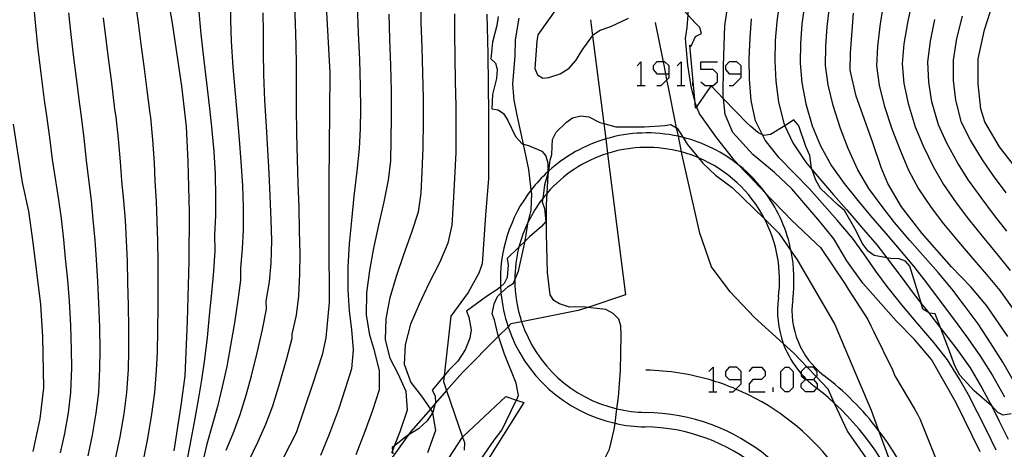
# Model space of a CAD drawing. Units: inches. Extents: x 693088 to 696785, y 4161840 to 4164237.
# Drawn here: x 693591 to 693673, y 4162887 to 4162923 of the extents above; entities that cross this region are included whole.
import ezdxf

# ---------------------------------------------------------------- set-up
doc = ezdxf.new("R2010")
doc.units = ezdxf.units.IN
doc.header["$MEASUREMENT"] = 0
doc.layers.add('Cartografia', color=7, linetype='Continuous')

# ---------------------------------------------------------------- blocks, each defined once
blk = doc.blocks.new('168')
at = {"layer": 'Cartografia', "color": 7, "linetype": 'Continuous'}
for points in [[(693650.809, 4162892.766), (693650.809, 4162893.427), (693650.454, 4162893.783), (693649.793, 4162893.783), (693649.488, 4162893.427), (693649.488, 4162893.071), (693649.793, 4162892.766), (693650.809, 4162892.766)], [(693649.793, 4162891.75), (693650.149, 4162891.75), (693650.364, 4162891.965), (693650.809, 4162892.41), (693650.809, 4162892.766)]]:
    blk.add_lwpolyline(points, dxfattribs=at)
blk = doc.blocks.new('169')
at = {"layer": 'Cartografia', "color": 7, "linetype": 'Continuous'}
for points in [[(693656.146, 4162892.766), (693656.233, 4162892.766), (693656.807, 4162892.766), (693657.038, 4162892.997), (693657.112, 4162893.071), (693657.112, 4162893.427), (693656.807, 4162893.783), (693656.294, 4162893.783), (693656.146, 4162893.783), (693655.791, 4162893.427), (693655.791, 4162893.235), (693655.791, 4162893.071), (693656.146, 4162892.766)], [(693656.146, 4162891.75), (693655.791, 4162892.105), (693655.791, 4162892.41), (693656.146, 4162892.766)]]:
    blk.add_lwpolyline(points, dxfattribs=at)
blk = doc.blocks.new('171')
at = {"layer": 'Cartografia', "color": 7, "linetype": 'Continuous'}
for points in [[(693644.812, 4162918.13), (693644.812, 4162918.79), (693644.456, 4162919.146), (693644.34, 4162919.146), (693643.795, 4162919.146), (693643.49, 4162918.79), (693643.49, 4162918.486), (693643.795, 4162918.13), (693644.544, 4162918.13), (693644.812, 4162918.13)], [(693643.795, 4162917.164), (693644.151, 4162917.164), (693644.64, 4162917.653), (693644.812, 4162917.825), (693644.812, 4162918.13)]]:
    blk.add_lwpolyline(points, dxfattribs=at)
blk = doc.blocks.new('172')
at = {"layer": 'Cartografia', "color": 7, "linetype": 'Continuous'}
for points in [[(693650.81, 4162918.13), (693650.81, 4162918.79), (693650.454, 4162919.146), (693649.793, 4162919.146), (693649.488, 4162918.79), (693649.488, 4162918.485), (693649.793, 4162918.13), (693650.81, 4162918.13)], [(693649.793, 4162917.164), (693650.149, 4162917.164), (693650.81, 4162917.825), (693650.81, 4162918.13)]]:
    blk.add_lwpolyline(points, dxfattribs=at)

msp = doc.modelspace()

# ---------------------------------------------------------------- linework, layer by layer
at = {"layer": 'Cartografia', "color": 7, "linetype": 'Continuous'}
for points in [[(693602.998, 4162925.392), (693603.518, 4162922.342)], [(693600.378, 4162924.522), (693600.678, 4162922.382)], [(693608.348, 4162924.272), (693608.378, 4162922.602)], [(693613.778, 4162922.322), (693613.688, 4162924.392)], [(693616.298, 4162924.252), (693616.628, 4162918.232)], [(693624.218, 4162922.391), (693624.178, 4162924.201)], [(693649.458, 4162922.131), (693649.748, 4162924.201)], [(693592.018, 4162923.602), (693592.188, 4162921.812)], [(693605.708, 4162923.602), (693605.888, 4162921.432)], [(693618.878, 4162923.802), (693618.988, 4162921.532)], [(693635.538, 4162923.671), (693633.898, 4162921.371), (693633.828, 4162920.851), (693633.668, 4162918.581), (693633.868, 4162918.051), (693634.318, 4162917.781), (693634.828, 4162917.831), (693635.758, 4162918.141), (693636.518, 4162918.621), (693637.068, 4162919.231), (693637.578, 4162920.111), (693638.456, 4162921.291)], [(693647.008, 4162922.331), (693646.361, 4162923.043), (693645.408, 4162924.091)], [(693646.408, 4162923.831), (693646.361, 4162923.043), (693646.298, 4162921.971)], [(693653.998, 4162924.111), (693653.768, 4162922.471)], [(693656.078, 4162923.871), (693655.858, 4162922.261)], [(693657.958, 4162922.041), (693658.148, 4162923.641)], [(693662.588, 4162923.701), (693662.338, 4162922.101)], [(693664.958, 4162923.981), (693664.628, 4162922.381)], [(693671.018, 4162921.781), (693671.768, 4162924.111)], [(693594.908, 4162923.192), (693595.098, 4162921.412)], [(693597.788, 4162922.792), (693598.008, 4162921.002)], [(693608.378, 4162922.602), (693608.428, 4162920.842)], [(693611.098, 4162921.592), (693611.068, 4162923.202)], [(693621.608, 4162921.011), (693621.538, 4162923.101)], [(693626.978, 4162923.111), (693626.978, 4162921.411)], [(693629.658, 4162923.081), (693629.758, 4162919.771)], [(693630.598, 4162922.891), (693630.508, 4162922.141)], [(693632.038, 4162920.951), (693632.348, 4162922.751)], [(693638.288, 4162922.611), (693638.456, 4162921.291), (693639.382, 4162914.026), (693639.547, 4162912.733), (693639.701, 4162911.526), (693641.198, 4162899.781)], [(693638.456, 4162921.291), (693638.538, 4162921.401), (693639.088, 4162921.751), (693639.978, 4162922.061), (693641.448, 4162922.771)], [(693651.548, 4162921.131), (693651.668, 4162922.691)], [(693659.888, 4162919.881), (693660.148, 4162923.181)], [(693666.528, 4162920.851), (693666.908, 4162922.651)], [(693668.728, 4162921.071), (693669.198, 4162922.931)], [(693592.188, 4162921.812), (693592.358, 4162920.172)], [(693600.678, 4162922.382), (693600.918, 4162920.602)], [(693603.518, 4162922.342), (693604.288, 4162917.122)], [(693613.828, 4162920.512), (693613.778, 4162922.322)], [(693624.288, 4162920.311), (693624.218, 4162922.391)], [(693630.508, 4162922.141), (693630.148, 4162920.771)], [(693644.688, 4162917.411), (693644.64, 4162917.653), (693644.544, 4162918.13), (693644.34, 4162919.146), (693643.688, 4162922.401)], [(693646.298, 4162921.971), (693646.158, 4162921.061)], [(693647.378, 4162921.971), (693647.008, 4162922.331)], [(693647.498, 4162921.481), (693647.378, 4162921.971)], [(693649.328, 4162918.831), (693649.458, 4162922.131)], [(693653.768, 4162922.471), (693653.638, 4162920.901)], [(693655.858, 4162922.261), (693655.738, 4162920.661)], [(693657.828, 4162920.431), (693657.958, 4162922.041)], [(693662.338, 4162922.101), (693662.128, 4162920.411)], [(693664.628, 4162922.381), (693664.328, 4162920.631)], [(693670.488, 4162919.371), (693671.018, 4162921.781)], [(693595.098, 4162921.412), (693595.298, 4162919.712)], [(693598.008, 4162921.002), (693598.228, 4162919.242)], [(693605.888, 4162921.432), (693606.158, 4162919.242)], [(693611.108, 4162919.932), (693611.098, 4162921.592)], [(693618.988, 4162921.532), (693619.088, 4162919.301)], [(693621.688, 4162918.831), (693621.608, 4162921.011)], [(693626.978, 4162921.411), (693627.008, 4162919.571)], [(693632.018, 4162919.631), (693632.038, 4162920.951)], [(693646.158, 4162921.061), (693646.348, 4162918.871)], [(693646.638, 4162920.431), (693647.008, 4162921.241)], [(693647.008, 4162921.241), (693647.498, 4162921.481)], [(693651.478, 4162919.371), (693651.548, 4162921.131)], [(693668.448, 4162919.281), (693668.728, 4162921.071)], [(693592.358, 4162920.172), (693592.598, 4162918.152)], [(693600.918, 4162920.602), (693601.168, 4162918.782)], [(693608.428, 4162920.842), (693608.548, 4162918.682)], [(693613.858, 4162918.912), (693613.828, 4162920.512)], [(693624.348, 4162918.231), (693624.288, 4162920.311)], [(693630.148, 4162920.771), (693629.998, 4162919.371)], [(693647.018, 4162915.281), (693646.978, 4162915.712), (693646.528, 4162920.531)], [(693646.528, 4162920.531), (693646.638, 4162920.431)], [(693653.638, 4162920.901), (693653.588, 4162919.191)], [(693655.738, 4162920.661), (693655.698, 4162919.021)], [(693657.808, 4162918.841), (693657.828, 4162920.431)], [(693662.128, 4162920.411), (693662.048, 4162918.811)], [(693664.328, 4162920.631), (693664.178, 4162918.971)], [(693666.318, 4162919.121), (693666.528, 4162920.851)], [(693595.298, 4162919.712), (693595.528, 4162917.772)], [(693611.138, 4162918.092), (693611.108, 4162919.932)], [(693619.088, 4162919.301), (693619.138, 4162917.121)], [(693627.008, 4162919.571), (693627.048, 4162917.511)], [(693629.758, 4162919.771), (693629.818, 4162914.771)], [(693629.998, 4162919.371), (693630.388, 4162919.031)], [(693631.838, 4162917.291), (693632.018, 4162919.631)], [(693651.508, 4162917.691), (693651.478, 4162919.371)], [(693659.868, 4162918.431), (693659.888, 4162919.881)], [(693670.498, 4162917.301), (693670.488, 4162919.371)], [(693598.228, 4162919.242), (693598.468, 4162917.382)], [(693601.168, 4162918.782), (693601.398, 4162917.002)], [(693606.158, 4162919.242), (693606.368, 4162917.402)], [(693608.548, 4162918.682), (693608.748, 4162916.502)], [(693613.848, 4162917.252), (693613.858, 4162918.912)], [(693621.748, 4162916.731), (693621.688, 4162918.831)], [(693630.388, 4162919.031), (693630.518, 4162918.521)], [(693630.518, 4162918.521), (693630.468, 4162917.741)], [(693642.169, 4162918.791), (693642.474, 4162919.146), (693642.474, 4162917.164)], [(693645.473, 4162918.79), (693645.828, 4162919.146), (693645.828, 4162917.164)], [(693646.348, 4162918.871), (693646.628, 4162917.081)], [(693647.455, 4162917.469), (693647.811, 4162917.164), (693648.471, 4162917.164), (693648.827, 4162917.469), (693648.827, 4162918.13), (693648.471, 4162918.485), (693647.455, 4162918.485), (693647.455, 4162919.146), (693648.827, 4162919.146)], [(693649.308, 4162916.261), (693649.328, 4162918.831)], [(693653.588, 4162919.191), (693653.678, 4162917.531)], [(693655.698, 4162919.021), (693655.858, 4162917.381)], [(693658.028, 4162917.221), (693657.808, 4162918.841)], [(693662.048, 4162918.811), (693662.268, 4162917.201)], [(693664.178, 4162918.971), (693664.328, 4162917.331)], [(693666.398, 4162917.451), (693666.318, 4162919.121)], [(693668.458, 4162917.581), (693668.448, 4162919.281)], [(693592.598, 4162918.152), (693592.888, 4162915.962)], [(693595.528, 4162917.772), (693595.808, 4162915.592)], [(693611.218, 4162915.922), (693611.138, 4162918.092)], [(693616.628, 4162918.232), (693616.598, 4162915.002)], [(693624.398, 4162916.121), (693624.348, 4162918.231)], [(693630.468, 4162917.741), (693630.148, 4162916.411)], [(693651.628, 4162915.921), (693651.508, 4162917.691)], [(693660.368, 4162916.271), (693659.868, 4162918.431)], [(693598.468, 4162917.382), (693598.738, 4162915.212)], [(693601.398, 4162917.002), (693601.658, 4162914.842)], [(693604.288, 4162917.122), (693604.688, 4162913.762)], [(693606.368, 4162917.402), (693606.588, 4162915.512)], [(693613.858, 4162915.332), (693613.848, 4162917.252)], [(693619.138, 4162917.121), (693619.158, 4162915.212)], [(693627.048, 4162917.511), (693627.078, 4162915.441)], [(693631.928, 4162915.951), (693631.838, 4162917.291)], [(693642.169, 4162917.164), (693642.474, 4162917.164), (693642.829, 4162917.164)], [(693645.898, 4162911.391), (693645.845, 4162911.654), (693645.584, 4162912.952), (693645.443, 4162913.653), (693644.688, 4162917.411)], [(693645.473, 4162917.164), (693645.828, 4162917.164), (693646.133, 4162917.164)], [(693646.628, 4162917.081), (693646.978, 4162915.712), (693646.978, 4162915.711)], [(693646.794, 4162917.164), (693646.794, 4162917.469)], [(693648.308, 4162917.131), (693647.998, 4162916.721)], [(693651.298, 4162914.031), (693649.329, 4162916.072), (693648.308, 4162917.131)], [(693653.678, 4162917.531), (693653.898, 4162915.781)], [(693655.858, 4162917.381), (693656.168, 4162915.651)], [(693658.438, 4162915.511), (693658.028, 4162917.221)], [(693662.268, 4162917.201), (693662.688, 4162915.521)], [(693664.328, 4162917.331), (693664.678, 4162915.661)], [(693666.658, 4162915.811), (693666.398, 4162917.451)], [(693668.648, 4162915.951), (693668.458, 4162917.581)], [(693670.708, 4162915.221), (693670.498, 4162917.301)], [(693608.748, 4162916.502), (693608.908, 4162914.612)], [(693621.758, 4162914.571), (693621.748, 4162916.731)], [(693624.418, 4162914.171), (693624.398, 4162916.121)], [(693630.148, 4162916.411), (693630.088, 4162915.221)], [(693647.998, 4162916.721), (693647.102, 4162915.405), (693647.018, 4162915.281)], [(693649.478, 4162914.751), (693649.329, 4162916.072), (693649.308, 4162916.261)], [(693661.728, 4162912.481), (693660.368, 4162916.271)], [(693592.888, 4162915.962), (693593.078, 4162914.652)], [(693595.808, 4162915.592), (693595.958, 4162914.602)], [(693598.738, 4162915.212), (693598.828, 4162914.562)], [(693606.588, 4162915.512), (693606.778, 4162913.742)], [(693611.348, 4162913.752), (693611.218, 4162915.922)], [(693613.878, 4162913.172), (693613.858, 4162915.332)], [(693619.158, 4162915.212), (693619.138, 4162913.562)], [(693627.078, 4162915.441), (693627.098, 4162913.421)], [(693630.088, 4162915.221), (693630.598, 4162915.141)], [(693632.228, 4162914.571), (693631.928, 4162915.951)], [(693646.978, 4162915.711), (693647.102, 4162915.405), (693647.348, 4162914.801)], [(693651.988, 4162914.241), (693651.628, 4162915.921)], [(693653.898, 4162915.781), (693654.338, 4162914.031)], [(693656.168, 4162915.651), (693656.698, 4162913.811)], [(693659.048, 4162913.601), (693658.438, 4162915.511)], [(693662.688, 4162915.521), (693663.328, 4162913.561)], [(693664.678, 4162915.661), (693665.258, 4162913.741)], [(693667.198, 4162913.911), (693666.658, 4162915.811)], [(693669.128, 4162914.091), (693668.648, 4162915.951)], [(693671.048, 4162914.141), (693670.708, 4162915.221)], [(693593.078, 4162914.652), (693593.318, 4162912.862)], [(693595.958, 4162914.602), (693596.168, 4162912.802)], [(693598.828, 4162914.562), (693599.028, 4162912.732)], [(693601.658, 4162914.842), (693601.708, 4162914.512)], [(693601.708, 4162914.512), (693601.878, 4162912.672)], [(693608.908, 4162914.612), (693609.078, 4162912.692)], [(693616.598, 4162915.002), (693616.528, 4162909.172)], [(693621.728, 4162912.601), (693621.758, 4162914.571)], [(693629.818, 4162914.771), (693629.818, 4162909.451)], [(693630.598, 4162915.141), (693631.048, 4162914.831)], [(693631.048, 4162914.831), (693631.418, 4162914.261)], [(693633.148, 4162910.201), (693632.707, 4162912.298), (693632.228, 4162914.571)], [(693636.278, 4162914.131), (693636.778, 4162914.481)], [(693636.778, 4162914.481), (693637.478, 4162914.641)], [(693637.478, 4162914.641), (693638.138, 4162914.581)], [(693638.138, 4162914.581), (693639.068, 4162914.111)], [(693647.348, 4162914.801), (693648.728, 4162912.841)], [(693650.098, 4162913.271), (693649.478, 4162914.751)], [(693590.298, 4162913.952), (693591.058, 4162909.112)], [(693604.688, 4162913.762), (693604.818, 4162910.872)], [(693606.778, 4162913.742), (693606.978, 4162911.652)], [(693611.458, 4162911.822), (693611.348, 4162913.752)], [(693624.368, 4162912.031), (693624.418, 4162914.171)], [(693631.418, 4162914.261), (693632.058, 4162912.931)], [(693635.418, 4162913.281), (693636.278, 4162914.131)], [(693639.068, 4162914.111), (693639.382, 4162914.026), (693640.388, 4162913.751)], [(693640.388, 4162913.751), (693642.768, 4162913.741)], [(693642.768, 4162913.741), (693644.448, 4162913.841)], [(693644.448, 4162913.841), (693644.958, 4162913.931)], [(693644.958, 4162913.931), (693645.443, 4162913.653), (693645.498, 4162913.621)], [(693645.498, 4162913.621), (693645.981, 4162912.859), (693646.328, 4162912.311)], [(693651.578, 4162913.801), (693651.298, 4162914.031)], [(693652.188, 4162913.261), (693651.578, 4162913.801)], [(693652.808, 4162912.641), (693652.586, 4162913.074), (693651.988, 4162914.241)], [(693654.748, 4162914.001), (693654.439, 4162913.816), (693653.228, 4162913.091)], [(693654.338, 4162914.031), (693654.439, 4162913.816), (693655.108, 4162912.401)], [(693655.168, 4162914.311), (693654.748, 4162914.001)], [(693655.598, 4162913.811), (693655.168, 4162914.311)], [(693656.178, 4162912.111), (693655.598, 4162913.811)], [(693656.698, 4162913.811), (693657.398, 4162912.171)], [(693659.698, 4162911.931), (693659.048, 4162913.601)], [(693665.258, 4162913.741), (693665.928, 4162912.161)], [(693667.898, 4162912.391), (693667.198, 4162913.911)], [(693669.868, 4162912.621), (693669.128, 4162914.091)], [(693672.268, 4162912.081), (693671.048, 4162914.141)], [(693593.318, 4162912.862), (693593.558, 4162911.032)], [(693596.168, 4162912.802), (693596.378, 4162910.942)], [(693613.938, 4162911.012), (693613.878, 4162913.172)], [(693619.138, 4162913.562), (693619.048, 4162911.942)], [(693627.098, 4162913.421), (693627.078, 4162911.601)], [(693632.058, 4162912.931), (693632.608, 4162912.321)], [(693635.128, 4162912.681), (693635.418, 4162913.281)], [(693648.728, 4162912.841), (693650.068, 4162911.161)], [(693651.768, 4162911.441), (693650.098, 4162913.271)], [(693652.678, 4162913.031), (693652.586, 4162913.074), (693652.188, 4162913.261)], [(693653.228, 4162913.091), (693652.678, 4162913.031)], [(693663.328, 4162913.561), (693663.958, 4162911.931)], [(693599.028, 4162912.732), (693599.188, 4162910.842)], [(693601.878, 4162912.672), (693602.008, 4162910.752)], [(693609.078, 4162912.692), (693609.218, 4162910.872)], [(693619.048, 4162911.942), (693618.858, 4162910.051)], [(693621.678, 4162910.901), (693621.728, 4162912.601)], [(693624.298, 4162910.001), (693624.368, 4162912.031)], [(693632.608, 4162912.321), (693632.707, 4162912.298), (693633.118, 4162912.201)], [(693633.118, 4162912.201), (693634.248, 4162911.731)], [(693635.068, 4162911.451), (693635.098, 4162912.091)], [(693635.098, 4162912.091), (693635.128, 4162912.681)], [(693646.328, 4162912.311), (693647.263, 4162911.168), (693647.628, 4162910.721)], [(693653.968, 4162911.171), (693652.808, 4162912.641)], [(693655.108, 4162912.401), (693656.138, 4162910.841)], [(693656.518, 4162911.371), (693656.178, 4162912.111)], [(693657.398, 4162912.171), (693658.318, 4162910.511)], [(693660.488, 4162910.181), (693659.698, 4162911.931)], [(693662.448, 4162910.361), (693661.728, 4162912.481)], [(693663.958, 4162911.931), (693664.718, 4162910.141)], [(693665.928, 4162912.161), (693666.768, 4162910.431)], [(693668.808, 4162910.721), (693667.898, 4162912.391)], [(693670.858, 4162911.011), (693669.868, 4162912.621)], [(693674.878, 4162908.721), (693672.268, 4162912.081)], [(693606.978, 4162911.652), (693607.078, 4162909.842)], [(693611.568, 4162909.882), (693611.458, 4162911.822)], [(693627.078, 4162911.601), (693626.988, 4162909.481)], [(693634.248, 4162911.731), (693634.578, 4162911.331)], [(693634.578, 4162911.331), (693634.738, 4162910.721)], [(693634.928, 4162910.961), (693635.068, 4162911.451)], [(693647.368, 4162904.901), (693645.898, 4162911.391)], [(693650.068, 4162911.161), (693650.651, 4162910.527), (693651.108, 4162910.031)], [(693653.578, 4162909.941), (693651.768, 4162911.441)], [(693655.248, 4162909.851), (693653.968, 4162911.171)], [(693656.658, 4162910.311), (693656.518, 4162911.371)], [(693593.558, 4162911.032), (693593.788, 4162909.442)], [(693596.378, 4162910.942), (693596.558, 4162909.372)], [(693599.188, 4162910.842), (693599.318, 4162909.292)], [(693602.008, 4162910.752), (693602.088, 4162909.222)], [(693604.818, 4162910.872), (693604.928, 4162906.662)], [(693609.218, 4162910.872), (693609.368, 4162908.832)], [(693613.998, 4162909.032), (693613.938, 4162911.012)], [(693621.508, 4162909.321), (693621.678, 4162910.901)], [(693634.738, 4162910.721), (693634.73, 4162910.005), (693634.728, 4162909.851)], [(693634.778, 4162909.721), (693634.822, 4162910.09), (693634.928, 4162910.961)], [(693647.628, 4162910.721), (693648.668, 4162909.711)], [(693656.138, 4162910.841), (693656.712, 4162910.155), (693657.308, 4162909.441)], [(693656.998, 4162909.321), (693656.712, 4162910.155), (693656.658, 4162910.311)], [(693658.318, 4162910.511), (693659.358, 4162909.041)], [(693662.998, 4162909.031), (693662.448, 4162910.361)], [(693666.768, 4162910.431), (693667.628, 4162908.951)], [(693669.698, 4162909.321), (693668.808, 4162910.721)], [(693671.778, 4162909.681), (693670.858, 4162911.011)], [(693607.078, 4162909.842), (693607.128, 4162907.912)], [(693611.668, 4162908.002), (693611.568, 4162909.882)], [(693618.858, 4162910.051), (693618.628, 4162907.991)], [(693624.208, 4162908.231), (693624.298, 4162910.001)], [(693626.988, 4162909.481), (693626.868, 4162907.391)], [(693633.398, 4162908.211), (693633.36, 4162908.516), (693633.148, 4162910.201)], [(693634.728, 4162909.851), (693634.468, 4162908.931)], [(693634.628, 4162907.271), (693634.687, 4162908.242), (693634.778, 4162909.721)], [(693648.668, 4162909.711), (693650.068, 4162908.691)], [(693651.108, 4162910.031), (693651.588, 4162909.571)], [(693651.588, 4162909.571), (693651.868, 4162909.251)], [(693655.008, 4162908.601), (693653.578, 4162909.941)], [(693656.478, 4162908.601), (693655.248, 4162909.851)], [(693661.418, 4162908.631), (693660.488, 4162910.181)], [(693664.718, 4162910.141), (693665.548, 4162908.591)], [(693672.818, 4162908.271), (693671.778, 4162909.681)], [(693591.058, 4162909.112), (693591.568, 4162906.742)], [(693593.788, 4162909.442), (693594.068, 4162907.672)], [(693596.558, 4162909.372), (693596.778, 4162907.632)], [(693599.318, 4162909.292), (693599.478, 4162907.592)], [(693602.088, 4162909.222), (693602.188, 4162907.552)], [(693609.368, 4162908.832), (693609.428, 4162907.072)], [(693614.058, 4162907.062), (693613.998, 4162909.032)], [(693616.528, 4162909.172), (693616.548, 4162904.292)], [(693621.148, 4162907.521), (693621.508, 4162909.321)], [(693629.818, 4162909.451), (693629.548, 4162906.401)], [(693634.468, 4162908.931), (693634.314, 4162907.788), (693634.278, 4162907.521)], [(693650.068, 4162908.691), (693652.755, 4162906.101), (693652.838, 4162906.021)], [(693651.868, 4162909.251), (693652.882, 4162908.176), (693653.188, 4162907.851)], [(693657.408, 4162908.621), (693656.998, 4162909.321)], [(693657.308, 4162909.441), (693658.488, 4162908.101)], [(693659.358, 4162909.041), (693660.508, 4162907.611)], [(693664.138, 4162907.091), (693662.998, 4162909.031)], [(693667.628, 4162908.951), (693668.668, 4162907.441)], [(693670.748, 4162907.861), (693669.698, 4162909.321)], [(693607.128, 4162907.912), (693607.108, 4162906.382)], [(693611.758, 4162906.022), (693611.668, 4162908.002)], [(693618.628, 4162907.991), (693618.418, 4162905.961)], [(693623.978, 4162906.691), (693624.208, 4162908.231)], [(693633.358, 4162906.821), (693633.398, 4162908.211)], [(693653.188, 4162907.851), (693653.538, 4162907.471)], [(693657.348, 4162905.881), (693655.008, 4162908.601)], [(693657.548, 4162907.411), (693656.478, 4162908.601)], [(693658.858, 4162907.221), (693657.408, 4162908.621)], [(693658.488, 4162908.101), (693659.548, 4162906.871)], [(693662.518, 4162907.111), (693661.418, 4162908.631)], [(693665.548, 4162908.591), (693666.598, 4162907.031)], [(693671.778, 4162906.481), (693670.748, 4162907.861)], [(693594.068, 4162907.672), (693594.288, 4162906.122)], [(693596.778, 4162907.632), (693596.938, 4162906.052)], [(693599.478, 4162907.592), (693599.598, 4162905.992)], [(693602.188, 4162907.552), (693602.248, 4162905.922)], [(693609.428, 4162907.072), (693609.428, 4162905.172)], [(693614.108, 4162905.132), (693614.058, 4162907.062)], [(693620.698, 4162905.571), (693621.148, 4162907.521)], [(693626.868, 4162907.391), (693626.748, 4162905.571)], [(693634.278, 4162907.521), (693634.458, 4162906.971)], [(693634.618, 4162904.851), (693634.628, 4162907.271)], [(693653.538, 4162907.471), (693655.048, 4162905.921)], [(693658.788, 4162905.981), (693657.548, 4162907.411)], [(693659.378, 4162906.801), (693658.858, 4162907.221)], [(693660.508, 4162907.611), (693661.558, 4162906.341)], [(693663.558, 4162905.801), (693662.518, 4162907.111)], [(693665.838, 4162904.871), (693664.138, 4162907.091)], [(693666.598, 4162907.031), (693667.628, 4162905.671)], [(693668.668, 4162907.441), (693669.708, 4162906.081)], [(693591.568, 4162906.742), (693591.928, 4162904.132)], [(693604.928, 4162906.662), (693604.908, 4162902.572)], [(693607.108, 4162906.382), (693607.048, 4162904.762)], [(693623.438, 4162904.981), (693623.978, 4162906.691)], [(693629.548, 4162906.401), (693629.278, 4162902.351)], [(693633.118, 4162905.931), (693633.358, 4162906.821)], [(693634.458, 4162906.971), (693634.558, 4162905.871)], [(693660.368, 4162905.101), (693659.378, 4162906.801)], [(693659.548, 4162906.871), (693660.798, 4162905.421)], [(693661.558, 4162906.341), (693662.818, 4162904.871)], [(693672.888, 4162905.081), (693671.778, 4162906.481)], [(693594.288, 4162906.122), (693594.488, 4162904.392)], [(693596.938, 4162906.052), (693597.088, 4162904.342)], [(693599.598, 4162905.992), (693599.698, 4162904.282)], [(693602.248, 4162905.922), (693602.298, 4162904.232)], [(693611.788, 4162904.302), (693611.758, 4162906.022)], [(693618.418, 4162905.961), (693618.238, 4162904.022)], [(693620.288, 4162903.651), (693620.698, 4162905.571)], [(693626.748, 4162905.571), (693626.438, 4162904.071)], [(693632.848, 4162904.261), (693633.104, 4162905.847), (693633.118, 4162905.931)], [(693634.208, 4162905.461), (693633.218, 4162904.611)], [(693634.558, 4162905.871), (693634.208, 4162905.461)], [(693652.838, 4162906.021), (693653.938, 4162904.911)], [(693655.048, 4162905.921), (693655.418, 4162905.571)], [(693655.418, 4162905.571), (693657.038, 4162904.041)], [(693658.518, 4162904.451), (693657.348, 4162905.881)], [(693660.058, 4162904.481), (693658.788, 4162905.981)], [(693660.798, 4162905.421), (693662.078, 4162903.931)], [(693664.828, 4162904.311), (693663.558, 4162905.801)], [(693667.628, 4162905.671), (693668.858, 4162904.201)], [(693669.708, 4162906.081), (693670.868, 4162904.641)], [(693607.048, 4162904.762), (693607.058, 4162903.432)], [(693609.428, 4162905.172), (693609.348, 4162903.622)], [(693614.148, 4162903.202), (693614.108, 4162905.132)], [(693622.778, 4162903.151), (693623.438, 4162904.981)], [(693633.218, 4162904.611), (693632.846, 4162904.251), (693632.337, 4162903.759), (693631.358, 4162902.811)], [(693634.698, 4162901.631), (693634.618, 4162904.851)], [(693648.348, 4162902.111), (693647.368, 4162904.901)], [(693653.938, 4162904.911), (693654.957, 4162903.419), (693655.448, 4162902.701)], [(693660.848, 4162904.081), (693660.368, 4162905.101)], [(693662.818, 4162904.871), (693664.108, 4162903.391)], [(693668.288, 4162902.121), (693665.838, 4162904.871)], [(693670.868, 4162904.641), (693672.138, 4162903.081)], [(693591.928, 4162904.132), (693592.568, 4162898.992)], [(693594.488, 4162904.392), (693594.638, 4162902.802)], [(693597.088, 4162904.342), (693597.198, 4162902.712)], [(693599.698, 4162904.282), (693599.768, 4162902.612)], [(693602.298, 4162904.232), (693602.328, 4162902.522)], [(693611.738, 4162902.422), (693611.788, 4162904.302)], [(693616.548, 4162904.292), (693616.568, 4162899.172)], [(693618.238, 4162904.022), (693618.128, 4162902.102)], [(693626.438, 4162904.071), (693625.728, 4162902.451)], [(693632.308, 4162901.761), (693632.846, 4162904.251), (693632.848, 4162904.261)], [(693657.038, 4162904.041), (693657.388, 4162903.711)], [(693659.598, 4162902.611), (693658.518, 4162904.451)], [(693661.008, 4162903.191), (693660.058, 4162904.481)], [(693661.368, 4162903.411), (693660.848, 4162904.081)], [(693662.078, 4162903.931), (693662.907, 4162902.865), (693663.058, 4162902.671)], [(693666.128, 4162902.841), (693664.828, 4162904.311)], [(693668.858, 4162904.201), (693670.138, 4162902.691)], [(693607.058, 4162903.432), (693606.948, 4162901.762)], [(693609.348, 4162903.622), (693609.198, 4162902.012)], [(693614.138, 4162901.532), (693614.148, 4162903.202)], [(693619.938, 4162901.801), (693620.288, 4162903.651)], [(693622.168, 4162901.331), (693622.778, 4162903.151)], [(693657.388, 4162903.711), (693659.438, 4162900.681)], [(693661.988, 4162901.751), (693661.008, 4162903.191)], [(693661.868, 4162903.061), (693661.368, 4162903.411)], [(693663.248, 4162902.801), (693662.907, 4162902.865), (693661.868, 4162903.061)], [(693664.108, 4162903.391), (693665.118, 4162902.161)], [(693672.138, 4162903.081), (693673.158, 4162901.821)], [(693594.638, 4162902.802), (693594.808, 4162901.002)], [(693597.198, 4162902.712), (693597.318, 4162900.892)], [(693599.768, 4162902.612), (693599.818, 4162900.782)], [(693602.328, 4162902.522), (693602.328, 4162900.672)], [(693604.908, 4162902.572), (693604.758, 4162897.612)], [(693611.598, 4162900.862), (693611.738, 4162902.422)], [(693625.728, 4162902.451), (693624.848, 4162900.731)], [(693629.278, 4162902.351), (693628.998, 4162901.581)], [(693631.358, 4162902.811), (693631.428, 4162902.281)], [(693631.428, 4162902.281), (693631.358, 4162901.221)], [(693649.898, 4162900.031), (693648.348, 4162902.111)], [(693655.448, 4162902.701), (693657.678, 4162898.901)], [(693660.908, 4162900.761), (693659.598, 4162902.611)], [(693663.058, 4162902.671), (693664.088, 4162901.271)], [(693663.938, 4162902.771), (693663.248, 4162902.801)], [(693664.448, 4162902.571), (693663.938, 4162902.771)], [(693664.818, 4162902.171), (693664.448, 4162902.571)], [(693665.758, 4162899.121), (693664.818, 4162902.171)], [(693665.118, 4162902.161), (693666.198, 4162900.781)], [(693667.168, 4162901.641), (693666.128, 4162902.841)], [(693669.888, 4162900.441), (693668.288, 4162902.121)], [(693670.138, 4162902.691), (693671.188, 4162901.481)], [(693606.948, 4162901.762), (693606.788, 4162899.942)], [(693609.198, 4162902.012), (693609.198, 4162901.012)], [(693614.038, 4162899.682), (693614.138, 4162901.532)], [(693618.128, 4162902.102), (693618.118, 4162900.202)], [(693619.708, 4162899.951), (693619.938, 4162901.801)], [(693621.628, 4162899.571), (693622.168, 4162901.331)], [(693628.998, 4162901.581), (693628.108, 4162899.971)], [(693631.878, 4162900.761), (693631.993, 4162901.03), (693632.308, 4162901.761)], [(693634.918, 4162899.791), (693634.698, 4162901.631)], [(693662.938, 4162900.471), (693661.988, 4162901.751)], [(693668.298, 4162900.301), (693667.168, 4162901.641)], [(693671.188, 4162901.481), (693672.288, 4162900.151)], [(693594.808, 4162901.002), (693594.948, 4162899.252)], [(693597.318, 4162900.892), (693597.408, 4162899.102)], [(693599.818, 4162900.782), (693599.868, 4162898.942)], [(693602.328, 4162900.672), (693602.328, 4162898.792)], [(693609.198, 4162901.012), (693608.988, 4162899.342)], [(693611.338, 4162899.262), (693611.598, 4162900.862)], [(693624.848, 4162900.731), (693624.038, 4162899.021)], [(693630.558, 4162899.651), (693630.844, 4162899.918), (693631.438, 4162900.471)], [(693631.098, 4162900.721), (693630.807, 4162900.453), (693630.588, 4162900.251)], [(693631.358, 4162901.221), (693631.098, 4162900.721)], [(693631.438, 4162900.471), (693631.878, 4162900.761)], [(693659.438, 4162900.681), (693659.698, 4162900.251)], [(693663.698, 4162897.641), (693660.908, 4162900.761)], [(693664.168, 4162898.951), (693662.938, 4162900.471)], [(693664.088, 4162901.271), (693665.098, 4162899.921)], [(693666.198, 4162900.781), (693667.268, 4162899.381)], [(693606.788, 4162899.942), (693606.598, 4162898.062)], [(693613.838, 4162898.102), (693614.038, 4162899.682)], [(693618.118, 4162900.202), (693618.238, 4162898.422)], [(693619.678, 4162898.141), (693619.708, 4162899.951)], [(693628.108, 4162899.971), (693626.688, 4162898.031)], [(693629.648, 4162899.661), (693627.978, 4162898.421)], [(693630.588, 4162900.251), (693629.648, 4162899.661)], [(693630.268, 4162899.051), (693630.558, 4162899.651)], [(693635.228, 4162899.321), (693634.918, 4162899.791)], [(693641.198, 4162899.781), (693638.063, 4162898.747), (693637.258, 4162898.481)], [(693651.908, 4162897.911), (693649.898, 4162900.031)], [(693659.698, 4162900.251), (693661.318, 4162897.731)], [(693665.098, 4162899.921), (693665.774, 4162899.061), (693666.278, 4162898.421)], [(693669.428, 4162898.831), (693668.298, 4162900.301)], [(693671.208, 4162898.871), (693669.888, 4162900.441)], [(693672.288, 4162900.151), (693673.418, 4162898.591)], [(693592.568, 4162898.992), (693592.738, 4162896.312)], [(693594.948, 4162899.252), (693595.068, 4162897.232)], [(693597.408, 4162899.102), (693597.478, 4162897.112)], [(693599.868, 4162898.942), (693599.898, 4162896.982)], [(693608.988, 4162899.342), (693608.688, 4162897.452)], [(693611.348, 4162898.602), (693611.338, 4162899.262)], [(693616.568, 4162899.172), (693616.298, 4162896.212)], [(693621.298, 4162897.791), (693621.628, 4162899.571)], [(693624.038, 4162899.021), (693623.328, 4162897.351)], [(693630.118, 4162898.201), (693630.268, 4162899.051)], [(693635.698, 4162899.031), (693635.228, 4162899.321)], [(693636.528, 4162898.771), (693635.698, 4162899.031)], [(693657.678, 4162898.901), (693658.578, 4162897.321)], [(693665.498, 4162897.381), (693664.168, 4162898.951)], [(693665.898, 4162898.611), (693665.774, 4162899.061), (693665.758, 4162899.121)], [(693667.268, 4162899.381), (693668.378, 4162897.901)], [(693672.958, 4162896.341), (693671.208, 4162898.871)], [(693602.328, 4162898.792), (693602.308, 4162896.862)], [(693606.598, 4162898.062), (693606.418, 4162896.242)], [(693611.018, 4162896.922), (693611.348, 4162898.602)], [(693613.488, 4162896.512), (693613.838, 4162898.102)], [(693618.238, 4162898.422), (693618.428, 4162896.911)], [(693619.938, 4162896.451), (693619.678, 4162898.141)], [(693626.688, 4162898.031), (693626.132, 4162893.074), (693626.078, 4162892.591)], [(693627.978, 4162898.421), (693628.178, 4162897.931)], [(693630.318, 4162897.711), (693630.118, 4162898.201)], [(693637.258, 4162898.481), (693632.559, 4162897.55), (693631.658, 4162897.371)], [(693637.038, 4162898.781), (693636.528, 4162898.771)], [(693637.868, 4162898.771), (693637.038, 4162898.781)], [(693639.558, 4162898.561), (693638.063, 4162898.747), (693637.868, 4162898.771)], [(693640.178, 4162898.251), (693639.558, 4162898.561)], [(693640.628, 4162897.771), (693640.178, 4162898.251)], [(693666.418, 4162898.281), (693666.359, 4162898.319), (693665.898, 4162898.611)], [(693666.278, 4162898.421), (693666.359, 4162898.319), (693667.393, 4162897.006), (693667.508, 4162896.861)], [(693666.928, 4162898.201), (693666.418, 4162898.281)], [(693668.128, 4162895.121), (693667.393, 4162897.006), (693666.928, 4162898.201)], [(693670.488, 4162897.371), (693669.428, 4162898.831)], [(693595.068, 4162897.232), (693595.128, 4162895.262)], [(693604.758, 4162897.612), (693604.578, 4162893.062)], [(693608.688, 4162897.452), (693608.358, 4162895.572)], [(693621.248, 4162896.091), (693621.298, 4162897.791)], [(693623.328, 4162897.351), (693622.878, 4162895.641)], [(693631.658, 4162897.371), (693631.429, 4162897.143), (693630.643, 4162896.357), (693627.638, 4162893.351)], [(693628.178, 4162897.931), (693628.368, 4162896.871)], [(693630.588, 4162896.521), (693630.318, 4162897.711)], [(693640.808, 4162897.221), (693640.628, 4162897.771)], [(693640.828, 4162896.411), (693640.808, 4162897.221)], [(693655.188, 4162894.951), (693654.308, 4162895.745), (693651.908, 4162897.911)], [(693658.578, 4162897.321), (693660.548, 4162892.691)], [(693661.318, 4162897.731), (693661.578, 4162897.221)], [(693661.578, 4162897.221), (693661.798, 4162896.761)], [(693665.218, 4162896.091), (693663.698, 4162897.641)], [(693666.808, 4162895.841), (693665.498, 4162897.381)], [(693668.378, 4162897.901), (693669.528, 4162896.331)], [(693671.538, 4162895.811), (693670.488, 4162897.371)], [(693597.478, 4162897.112), (693597.508, 4162895.192)], [(693599.898, 4162896.982), (693599.888, 4162895.112)], [(693602.308, 4162896.862), (693602.268, 4162895.042)], [(693610.578, 4162894.972), (693611.018, 4162896.922)], [(693613.488, 4162896.182), (693613.488, 4162896.512)], [(693618.428, 4162896.911), (693618.548, 4162895.211)], [(693620.368, 4162895.061), (693619.938, 4162896.451)], [(693628.368, 4162896.871), (693628.258, 4162896.191)], [(693631.148, 4162894.851), (693630.643, 4162896.357), (693630.588, 4162896.521)], [(693640.788, 4162893.521), (693640.828, 4162896.411)], [(693661.798, 4162896.761), (693663.388, 4162893.551)], [(693667.508, 4162896.861), (693668.728, 4162895.291)], [(693592.738, 4162896.312), (693592.828, 4162892.082)], [(693606.418, 4162896.242), (693606.198, 4162894.442)], [(693608.358, 4162895.572), (693608.048, 4162893.842)], [(693613.058, 4162894.502), (693613.488, 4162896.182)], [(693616.298, 4162896.212), (693615.978, 4162894.802)], [(693621.638, 4162894.491), (693621.248, 4162896.091)], [(693622.878, 4162895.641), (693622.808, 4162894.031)], [(693628.258, 4162896.191), (693627.868, 4162895.221)], [(693666.628, 4162894.431), (693665.218, 4162896.091)], [(693667.958, 4162894.381), (693666.808, 4162895.841)], [(693669.528, 4162896.331), (693670.638, 4162894.741)], [(693672.558, 4162894.191), (693671.538, 4162895.811)], [(693595.128, 4162895.262), (693595.138, 4162893.742)], [(693597.508, 4162895.192), (693597.488, 4162893.662)], [(693599.888, 4162895.112), (693599.848, 4162893.592)], [(693602.268, 4162895.042), (693602.198, 4162893.512)], [(693610.118, 4162893.072), (693610.578, 4162894.972)], [(693615.978, 4162894.802), (693615.188, 4162892.342)], [(693618.548, 4162895.211), (693618.418, 4162893.641)], [(693620.748, 4162893.481), (693620.368, 4162895.061)], [(693627.868, 4162895.221), (693627.248, 4162894.281)], [(693632.108, 4162892.461), (693631.148, 4162894.851)], [(693658.028, 4162891.951), (693657.038, 4162892.997), (693656.294, 4162893.783), (693655.188, 4162894.951)], [(693668.568, 4162893.891), (693668.128, 4162895.121)], [(693668.728, 4162895.291), (693669.828, 4162893.741)], [(693606.198, 4162894.442), (693605.958, 4162892.742)], [(693612.478, 4162892.482), (693613.058, 4162894.502)], [(693622.308, 4162893.221), (693621.638, 4162894.491)], [(693622.808, 4162894.031), (693623.338, 4162892.521)], [(693627.248, 4162894.281), (693626.488, 4162893.501)], [(693668.668, 4162890.831), (693666.628, 4162894.431)], [(693668.948, 4162892.801), (693667.958, 4162894.381)], [(693670.638, 4162894.741), (693671.688, 4162893.091)], [(693673.558, 4162892.451), (693672.558, 4162894.191)], [(693595.138, 4162893.742), (693595.058, 4162891.692)], [(693597.488, 4162893.662), (693597.388, 4162891.692)], [(693599.848, 4162893.592), (693599.728, 4162891.682)], [(693602.198, 4162893.512), (693602.058, 4162891.682)], [(693608.048, 4162893.842), (693607.678, 4162892.142)], [(693618.418, 4162893.641), (693617.908, 4162891.991)], [(693620.748, 4162891.931), (693620.748, 4162893.481)], [(693622.958, 4162891.761), (693622.308, 4162893.221)], [(693627.638, 4162893.351), (693626.329, 4162891.854), (693625.378, 4162890.766), (693624.973, 4162890.303), (693623.338, 4162888.431)], [(693626.488, 4162893.501), (693626.132, 4162893.074), (693625.138, 4162891.881)], [(693640.608, 4162891.301), (693640.788, 4162893.521)], [(693648.116, 4162893.427), (693648.471, 4162893.783), (693648.471, 4162892.653), (693648.471, 4162891.75)], [(693651.47, 4162893.427), (693651.775, 4162893.783), (693652.487, 4162893.783), (693652.792, 4162893.427), (693652.792, 4162893.071), (693652.487, 4162892.766), (693651.775, 4162892.766), (693651.47, 4162892.41), (693651.47, 4162891.75), (693652.792, 4162891.75)], [(693654.469, 4162891.75), (693654.113, 4162892.105), (693654.113, 4162893.427), (693654.469, 4162893.783), (693654.774, 4162893.783), (693655.13, 4162893.427), (693655.13, 4162892.105), (693654.774, 4162891.75), (693654.469, 4162891.75)], [(693663.388, 4162893.551), (693663.588, 4162893.061)], [(693668.988, 4162893.111), (693668.568, 4162893.891)], [(693670.178, 4162891.831), (693668.988, 4162893.111)], [(693669.828, 4162893.741), (693670.808, 4162892.061)], [(693604.578, 4162893.062), (693604.278, 4162890.802)], [(693605.958, 4162892.742), (693605.708, 4162891.252)], [(693609.668, 4162891.452), (693610.118, 4162893.072)], [(693611.878, 4162890.582), (693612.478, 4162892.482)], [(693615.188, 4162892.342), (693613.828, 4162888.332)], [(693623.338, 4162892.521), (693624.248, 4162891.371)], [(693626.078, 4162892.591), (693626.329, 4162891.854), (693627.65, 4162887.974), (693627.798, 4162887.541)], [(693632.288, 4162891.441), (693632.108, 4162892.461)], [(693656.807, 4162892.766), (693657.112, 4162892.41), (693657.112, 4162892.105), (693657.068, 4162892.054), (693656.807, 4162891.75), (693656.146, 4162891.75)], [(693660.548, 4162892.691), (693661.608, 4162890.201)], [(693663.588, 4162893.061), (693665.228, 4162890.261)], [(693669.698, 4162891.481), (693668.948, 4162892.801)], [(693671.688, 4162893.091), (693672.678, 4162891.331)], [(693592.828, 4162892.082), (693592.508, 4162889.502)], [(693595.058, 4162891.692), (693594.868, 4162889.982)], [(693597.388, 4162891.692), (693597.178, 4162889.952)], [(693599.728, 4162891.682), (693599.498, 4162889.922)], [(693602.058, 4162891.682), (693601.808, 4162889.892)], [(693607.678, 4162892.142), (693607.278, 4162890.512)], [(693617.908, 4162891.991), (693617.328, 4162890.272)], [(693620.188, 4162890.221), (693620.748, 4162891.931)], [(693623.068, 4162890.231), (693622.958, 4162891.761)], [(693625.138, 4162891.881), (693625.378, 4162891.401)], [(693648.116, 4162891.75), (693648.471, 4162891.75), (693648.776, 4162891.75)], [(693653.453, 4162891.75), (693653.453, 4162892.105)], [(693659.638, 4162888.471), (693658.573, 4162890.772), (693658.028, 4162891.951)], [(693670.458, 4162890.021), (693669.698, 4162891.481)], [(693671.588, 4162890.601), (693670.178, 4162891.831)], [(693670.808, 4162892.061), (693671.528, 4162890.731)], [(693604.278, 4162890.802), (693603.668, 4162886.832)], [(693605.708, 4162891.252), (693605.398, 4162889.532)], [(693609.158, 4162889.852), (693609.668, 4162891.452)], [(693632.748, 4162890.841), (693626.744, 4162881.309), (693621.052, 4162872.271), (693620.328, 4162871.121)], [(693624.248, 4162891.371), (693624.973, 4162890.303), (693625.158, 4162890.031)], [(693625.388, 4162890.801), (693625.378, 4162890.766), (693625.168, 4162890.011)], [(693625.378, 4162891.401), (693625.388, 4162890.801)], [(693627.688, 4162888.031), (693631.248, 4162891.361)], [(693630.918, 4162888.551), (693632.088, 4162890.971)], [(693631.248, 4162891.361), (693632.124, 4162891.057), (693632.748, 4162890.841)], [(693632.088, 4162890.971), (693632.124, 4162891.057), (693632.288, 4162891.441)], [(693640.258, 4162888.601), (693640.326, 4162889.125), (693640.481, 4162890.321), (693640.608, 4162891.301)], [(693670.668, 4162886.751), (693668.668, 4162890.831)], [(693671.528, 4162890.731), (693671.601, 4162890.588), (693672.258, 4162889.291)], [(693594.868, 4162889.982), (693594.568, 4162888.282)], [(693597.178, 4162889.952), (693596.868, 4162888.142)], [(693599.498, 4162889.922), (693599.178, 4162887.992)], [(693601.808, 4162889.892), (693601.478, 4162887.852)], [(693607.278, 4162890.512), (693606.868, 4162889.062)], [(693608.588, 4162888.282), (693609.158, 4162889.852)], [(693611.298, 4162889.052), (693611.878, 4162890.582)], [(693617.328, 4162890.272), (693616.598, 4162888.272)], [(693619.548, 4162888.471), (693620.188, 4162890.221)], [(693622.458, 4162888.451), (693623.068, 4162890.231)], [(693625.168, 4162890.011), (693625.162, 4162890.003), (693624.708, 4162889.321)], [(693625.158, 4162890.031), (693625.162, 4162890.003), (693625.398, 4162888.521)], [(693661.608, 4162890.201), (693662.221, 4162888.54), (693663.218, 4162885.841)], [(693665.228, 4162890.261), (693665.448, 4162889.881)], [(693665.448, 4162889.881), (693665.688, 4162889.441)], [(693671.218, 4162888.501), (693670.458, 4162890.021)], [(693672.128, 4162890.031), (693671.601, 4162890.588), (693671.588, 4162890.601)], [(693672.578, 4162889.801), (693672.128, 4162890.031)], [(693673.238, 4162889.921), (693672.578, 4162889.801)], [(693592.508, 4162889.502), (693591.938, 4162886.792)], [(693605.398, 4162889.532), (693605.058, 4162887.742)], [(693606.868, 4162889.062), (693606.408, 4162887.392)], [(693610.638, 4162887.552), (693611.298, 4162889.052)], [(693624.708, 4162889.321), (693623.978, 4162888.651)], [(693665.688, 4162889.441), (693667.728, 4162884.321)], [(693672.258, 4162889.291), (693672.988, 4162887.801)], [(693594.568, 4162888.282), (693594.208, 4162886.672)], [(693608.018, 4162886.882), (693608.588, 4162888.282)], [(693613.828, 4162888.332), (693612.758, 4162886.272)], [(693616.598, 4162888.272), (693615.848, 4162886.452)], [(693618.818, 4162886.541), (693619.548, 4162888.471)], [(693623.338, 4162888.431), (693623.128, 4162888.138), (693621.385, 4162885.697), (693619.288, 4162882.761)], [(693621.778, 4162886.661), (693621.836, 4162886.814), (693622.004, 4162887.257), (693622.458, 4162888.451)], [(693623.978, 4162888.651), (693623.128, 4162888.138), (693623.068, 4162888.101)], [(693625.398, 4162888.521), (693624.738, 4162886.681)], [(693630.288, 4162887.731), (693630.918, 4162888.551)], [(693639.858, 4162886.971), (693640.258, 4162888.601)], [(693662.518, 4162884.381), (693659.638, 4162888.471)], [(693671.988, 4162886.891), (693671.218, 4162888.501)], [(693596.868, 4162888.142), (693596.498, 4162886.422)], [(693599.178, 4162887.992), (693598.778, 4162886.182)], [(693601.478, 4162887.852), (693601.068, 4162885.932)], [(693605.058, 4162887.742), (693604.688, 4162885.732)], [(693606.408, 4162887.392), (693605.988, 4162885.632)], [(693609.908, 4162886.052), (693610.638, 4162887.552)], [(693623.068, 4162888.101), (693622.004, 4162887.257), (693621.808, 4162887.101)], [(693624.248, 4162882.741), (693627.65, 4162887.974), (693627.688, 4162888.031)], [(693627.798, 4162887.541), (693627.788, 4162886.881)], [(693628.668, 4162885.411), (693630.288, 4162887.731)], [(693621.808, 4162887.101), (693621.836, 4162886.814), (693621.858, 4162886.591)], [(693639.398, 4162886.031), (693639.858, 4162886.971)]]:
    msp.add_lwpolyline(points, dxfattribs=at)
for points in [[(693655.084, 4162899.399, 0.082996), (693654.957, 4162903.419, 0.107579), (693652.882, 4162908.176, 0.066708), (693650.651, 4162910.527, 0.108213), (693645.981, 4162912.859, 0.008354), (693645.584, 4162912.952, 0.125752), (693639.547, 4162912.733, 0.11234), (693634.822, 4162910.09, 0.002573), (693634.73, 4162910.005, 0.041543), (693633.36, 4162908.516, 0.178832), (693630.807, 4162900.453, 0.010995), (693630.844, 4162899.918, 0.05832), (693631.429, 4162897.143, 0.262295), (693640.326, 4162889.125, 0.051605), (693642.82, 4162888.831, 4162777.35893)], [(693653.895, 4162899.559, 0.154528), (693652.755, 4162906.101, 0.175017), (693647.263, 4162911.168, 0.034103), (693645.845, 4162911.654, 0.142507), (693639.701, 4162911.526, 0.138839), (693634.687, 4162908.242, 0.013368), (693634.314, 4162907.788, 0.052105), (693633.104, 4162905.847, 0.050685), (693632.337, 4162903.759, 0.062762), (693631.993, 4162901.03, 0.080654), (693632.559, 4162897.55, 0.260252), (693640.481, 4162890.321, 0.054116), (693642.837, 4162890.031, 0.262295)], [(693653.895, 4162899.559, 0.121678), (693654.308, 4162895.745, 0.091859), (693655.791, 4162893.235, 0.02016), (693656.233, 4162892.766, 0.029327), (693656.942, 4162892.151, 0.138839)], [(693655.084, 4162899.399, 0.268336), (693657.674, 4162893.102)], [(693662.131, 4162877.851, 0.243294), (693650.364, 4162891.965, 0.025191), (693648.471, 4162892.653, 0.07102), (693642.887, 4162893.531, 4162883.941876)], [(693666.72, 4162878.866, 0.109274), (693662.221, 4162888.54, 0.065481), (693657.674, 4162893.102, 0.125398)], [(693665.549, 4162878.607, 0.024295), (693664.948, 4162880.809, 0.002455), (693664.876, 4162881.028, 0.125398), (693658.573, 4162890.772, 0.021041), (693657.068, 4162892.054, 0.0017), (693656.942, 4162892.151)], [(693658.714, 4162877.095, 0.347834), (693642.837, 4162890.031)], [(693657.542, 4162876.836, 0.347834), (693642.82, 4162888.831)]]:
    msp.add_lwpolyline(points, format="xyb", dxfattribs=at)

# ---------------------------------------------------------------- block references
at = {"layer": 'Cartografia'}
for name in ['171', '172', '168', '169']:
    msp.add_blockref(name, (0, 0), dxfattribs=at)

doc.saveas('drawing.dxf')
